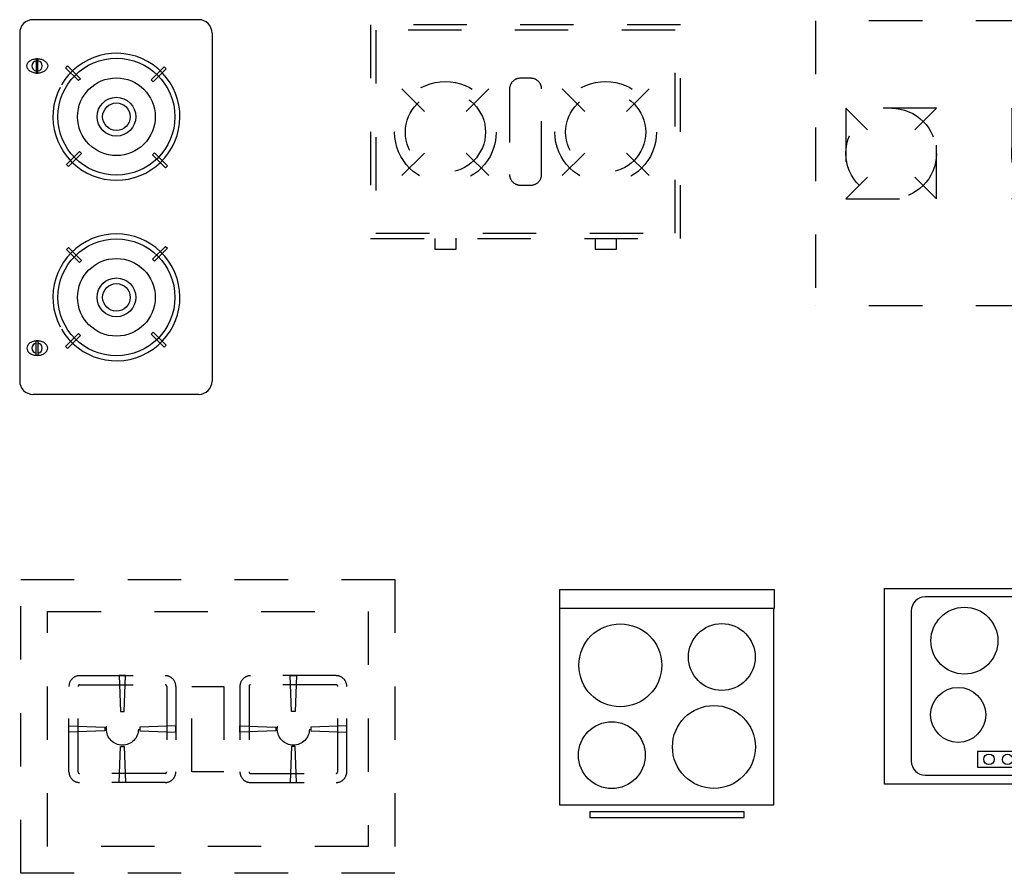
# Model space of a CAD drawing. Units: millimetres. Extents: x 0.2 to 43.6, y 0 to 41.7.
# Drawn here: x 18.3 to 20.1, y 29.1 to 30.7 of the extents above; entities that cross this region are included whole.
import ezdxf

# ---------------------------------------------------------------- set-up
doc = ezdxf.new("R2010")
doc.units = ezdxf.units.MM
doc.linetypes.add('HIDDEN', pattern=[9.525, 6.35, -3.175])
doc.layers.add('NOI THAT', color=42, linetype='Continuous')

# ---------------------------------------------------------------- blocks, each defined once
blk = doc.blocks.new('A$C28501044')
at = {"layer": 'NOI THAT'}
for p, q in [((58.7, 300.3), (101.1, 257.9)), ((178.9, 257.9), (221.3, 300.3)), ((358.7, 300.3), (401.1, 257.9)), ((478.9, 257.9), (521.3, 300.3))]:
    blk.add_line(p, q, dxfattribs=at)
at = {"layer": 'NOI THAT', "linetype": 'HIDDEN'}
for p, q in [((58.7, 137.7), (101.1, 180.1)), ((178.9, 180.1), (221.3, 137.7)), ((358.7, 137.7), (401.1, 180.1)), ((478.9, 180.1), (521.3, 137.7))]:
    blk.add_line(p, q, dxfattribs=at)
for points in [[(0, 420), (0, 20), (580, 20), (580, 420)], [(10, 410), (10, 30), (570, 30), (570, 410)]]:
    blk.add_lwpolyline(points, close=True, dxfattribs=at)
blk.add_lwpolyline([(260, 300), (260, 140, 0.414214), (280, 120), (300, 120, 0.414214), (320, 140), (320, 300, 0.414214), (300, 320), (280, 320, 0.414214)], format="xyb", close=True, dxfattribs=at)
for points in [[(120, 20), (120, 0), (160, 0), (160, 21)], [(420, 20), (420, 0), (460, 0), (460, 21)]]:
    blk.add_lwpolyline(points, dxfattribs=at)
for centre, radius in [((140, 219), 95), ((440, 219), 95), ((140, 219), 75), ((440, 219), 75)]:
    blk.add_circle(centre, radius, dxfattribs=at)
blk = doc.blocks.new('A$C2AFC56CC')
at = {"layer": 'NOI THAT', "linetype": 'HIDDEN'}
for p, q in [((0, 533.4), (0, 0)), ((600, 533.4), (0, 533.4)), ((600, 533.4), (600, 0)), ((226.4, 369.7), (57.1, 369.7)), ((57.1, 369.7), (57.1, 200.4)), ((97.4, 329.4), (57.1, 369.7)), ((226.4, 369.7), (186.1, 329.4)), ((226.4, 200.4), (226.4, 369.7)), ((367.4, 369.7), (367.4, 200.4)), ((407.7, 329.4), (367.4, 369.7)), ((536.7, 369.7), (367.4, 369.7)), ((536.7, 369.7), (496.4, 329.4)), ((536.7, 200.4), (536.7, 369.7)), ((97.4, 240.7), (57.1, 200.4)), ((226.4, 200.4), (186.1, 240.7)), ((407.7, 240.7), (367.4, 200.4)), ((536.7, 200.4), (496.4, 240.7)), ((57.1, 200.4), (226.4, 200.4)), ((367.4, 200.4), (536.7, 200.4)), ((600, 0), (0, 0))]:
    blk.add_line(p, q, dxfattribs=at)
for centre in [(141.7, 285.1), (452, 285.1)]:
    blk.add_circle(centre, 84.7, dxfattribs=at)
blk = doc.blocks.new('A$C2C6C0730')
at = {"layer": 'NOI THAT', "linetype": 'Continuous'}
for p, q in [((670, 1402.7), (50, 1402.7)), ((670, 0), (50, 0))]:
    blk.add_line(p, q, dxfattribs=at)
at = {"layer": 'NOI THAT'}
for p, q in [((0, 1352.7), (0, 50)), ((720, 1352.7), (720, 50))]:
    blk.add_line(p, q, dxfattribs=at)
at = {"layer": 'NOI THAT', "linetype": 'Continuous'}
for points in [[(65.9, 1256.7, -0.070182), (81.3, 1254.5, -0.081942), (93.4, 1248.8, -0.106897), (102.1, 1239.4, -0.135195), (104.8, 1229.6, -0.135195), (102.1, 1219.8, -0.106897), (93.4, 1210.5, -0.081942), (81.3, 1204.7, -0.070182), (65.9, 1202.6, -0.070182), (50.4, 1204.7, -0.081942), (38.3, 1210.5, -0.106897), (29.6, 1219.8, -0.135195), (26.9, 1229.6, -0.135195), (29.6, 1239.4, -0.106897), (38.3, 1248.8, -0.081942), (50.4, 1254.5, -0.070182)], [(65.9, 146.1, 0.070182), (81.3, 148.2, 0.081942), (93.4, 154, 0.106897), (102.1, 163.3, 0.135195), (104.8, 173.1, 0.135195), (102.1, 182.9, 0.106897), (93.4, 192.3, 0.081942), (81.3, 198, 0.070182), (65.9, 200.2, 0.070182), (50.4, 198, 0.081942), (38.3, 192.3, 0.106897), (29.6, 182.9, 0.135195), (26.9, 173.1, 0.135195), (29.6, 163.3, 0.106897), (38.3, 154, 0.081942), (50.4, 148.2, 0.070182)]]:
    blk.add_lwpolyline(points, format="xyb", close=True, dxfattribs=at)
for points in [[(68.5, 1202.6), (68.5, 1256.7), (61.9, 1256.7), (61.9, 1202.6)], [(68.5, 200.2), (68.5, 146.1), (61.9, 146.1), (61.9, 200.2)]]:
    blk.add_lwpolyline(points, close=True, dxfattribs=at)
at = {"layer": 'NOI THAT'}
for points in [[(219.8, 1174.6), (171.2, 1223.1), (178.6, 1230.4), (227.1, 1181.9)], [(541.2, 1225.9), (492.6, 1177.3), (499.9, 1170), (548.5, 1218.5)], [(175.8, 860.5), (224.4, 909.1), (231.7, 901.7), (183.1, 853.2)], [(497.2, 897.2), (545.7, 848.6), (553.1, 855.9), (504.5, 904.5)], [(497.2, 505.6), (545.7, 554.1), (553.1, 546.8), (504.5, 498.3)], [(175.8, 542.2), (224.4, 493.7), (231.7, 501), (183.1, 549.5)], [(219.8, 228.2), (171.2, 179.6), (178.6, 172.3), (227.1, 220.8)], [(541.2, 176.9), (492.6, 225.4), (499.9, 232.8), (548.5, 184.2)]]:
    blk.add_lwpolyline(points, close=True, dxfattribs=at)
at = {"layer": 'NOI THAT', "linetype": 'Continuous'}
for centre, radius in [((362.1, 1039.5), 218.9), ((362.1, 1039.5), 145.4), ((362.1, 1039.5), 72.6), ((362.1, 1039.5), 51.5), ((362.1, 363.2), 218.9), ((362.1, 363.2), 145.4), ((362.1, 363.2), 72.6), ((362.1, 363.2), 51.5)]:
    blk.add_circle(centre, radius, dxfattribs=at)
at = {"layer": 'NOI THAT'}
for centre, start, end in [((50, 1352.7), 90, 180), ((670, 1352.7), 0, 90), ((50, 50), 180, 270), ((670, 50), 270, 0)]:
    blk.add_arc(centre, 50, start, end, dxfattribs=at)
at = {"layer": 'NOI THAT', "linetype": 'Continuous'}
for centre, radius, start, end in [((362.1, 1039.5), 237.6, 152.4796, 149.9329), ((65.2, 1229.8), 19.4, 99.7177, 260.2823), ((65.2, 1229.8), 19.4, 279.9102, 80.0898), ((362.1, 363.2), 237.6, 210.0671, 207.5204), ((65.2, 173), 19.4, 99.7177, 260.2823), ((65.2, 173), 19.4, 279.9102, 80.0898)]:
    blk.add_arc(centre, radius, start, end, dxfattribs=at)
blk = doc.blocks.new('A$C5993500C')
at = {"layer": 'NOI THAT'}
for p, q in [((0.3, 427.3), (401.2, 427.3)), ((0.3, 391.3), (0.3, 427.3)), ((401.2, 427.3), (401.2, 391.6)), ((0, 391.8), (0, 24)), ((401.1, 391.8), (0, 391.8)), ((401.1, 24), (401.1, 391.8)), ((0, 24), (401.1, 24)), ((345.1, 11.2), (56.4, 11.2)), ((56.4, 11.2), (56.4, 0)), ((56.4, 0), (345.1, 0)), ((345.1, 0), (345.1, 11.2))]:
    blk.add_line(p, q, dxfattribs=at)
for centre, radius in [((113.5, 285.2), 77.6), ((303.6, 300.7), 62.5), ((288.7, 132.4), 77.6), ((97.6, 117), 62.5)]:
    blk.add_circle(centre, radius, dxfattribs=at)
blk = doc.blocks.new('A$C5D981D29')
at = {"layer": 'NOI THAT', "linetype": 'HIDDEN'}
for points in [[(700, 550), (700, 0), (0, 0), (0, 550)], [(0, 550), (700, 550)]]:
    blk.add_lwpolyline(points, dxfattribs=at)
for points in [[(50, 490), (650, 490), (650, 50), (50, 50)], [(184, 370.1), (186.7, 302.7), (193.3, 302.7), (196, 370.1)], [(516, 370.1), (513.3, 302.7), (506.7, 302.7), (504, 370.1)], [(89.9, 276), (157.3, 273.3), (157.3, 266.7), (89.9, 264)], [(290.1, 276), (222.7, 273.3), (222.7, 266.7), (290.1, 264)], [(409.9, 276), (477.3, 273.3), (477.3, 266.7), (409.9, 264)], [(610.1, 276), (542.7, 273.3), (542.7, 266.7), (610.1, 264)], [(184, 169.9), (186.7, 237.3), (193.3, 237.3), (196, 169.9)], [(516, 169.9), (513.3, 237.3), (506.7, 237.3), (504, 169.9)]]:
    blk.add_lwpolyline(points, close=True, dxfattribs=at)
for points in [[(290, 350), (290, 190, -0.414214), (270, 170), (110, 170, -0.414214), (90, 190), (90, 350, -0.414214), (110, 370), (270, 370, -0.414214), (290, 350, -0.414214)], [(410, 350), (410, 190, 0.414214), (430, 170), (590, 170, 0.414214), (610, 190), (610, 350, 0.414214), (590, 370), (430, 370, 0.414214), (410, 350, 0.414214)]]:
    blk.add_lwpolyline(points, format="xyb", dxfattribs=at)
for points in [[(273, 350), (273, 190, -0.414214), (270, 187), (110, 187, -0.414214), (107, 190), (107, 350, -0.414214), (110, 353), (270, 353, -0.414214)], [(427, 350), (427, 190, 0.414214), (430, 187), (590, 187, 0.414214), (593, 190), (593, 350, 0.414214), (590, 353), (430, 353, 0.414214)], [(380, 350), (380, 190), (320, 190), (320, 350), (380, 350, -0.681422)]]:
    blk.add_lwpolyline(points, format="xyb", close=True, dxfattribs=at)
for centre in [(190, 270), (510, 270)]:
    blk.add_circle(centre, 30, dxfattribs=at)
blk = doc.blocks.new('A$C1D7A7AF6')
at = {"layer": 'NOI THAT'}
for p, q in [((0, 366.7), (500, 366.7)), ((0, 0), (0, 366.7)), ((424.6, 350.9), (76.1, 350.9)), ((500, 366.7), (500, 0)), ((49.9, 324.6), (49.9, 43.3)), ((450.9, 43.3), (450.9, 324.6)), ((326, 61.5), (174, 61.5)), ((174, 61.5), (174, 31.9)), ((326, 31.9), (326, 61.5)), ((174, 31.9), (326, 31.9)), ((76.1, 17.1), (424.6, 17.1)), ((500, 0), (0, 0))]:
    blk.add_line(p, q, dxfattribs=at)
for centre, radius in [((149.3, 268.7), 62.6), ((356.6, 279.2), 51.5), ((346.1, 143.6), 62.6), ((137.6, 129.9), 51.5), ((195.3, 46.7), 9.78), ((230.1, 46.6), 9.72), ((269.9, 46.6), 9.72), ((304.7, 46.7), 9.78)]:
    blk.add_circle(centre, radius, dxfattribs=at)
for centre, start, end in [((76.1, 324.6), 90, 180), ((424.6, 324.6), 0, 90), ((76.1, 43.3), 180, 270), ((424.6, 43.3), 270, 0)]:
    blk.add_arc(centre, 26.3, start, end, dxfattribs=at)

msp = doc.modelspace()

# ---------------------------------------------------------------- block references
at = {"layer": 'NOI THAT'}
for name, p, xscale, yscale, zscale in [('A$C2C6C0730', (18.2739, 29.9571), 0.0005000000000001662, 0.0005000000000001662, 0.0005000000000001662), ('A$C28501044', (18.9307, 30.2288), 0.001000000000000332, 0.001000000000000332, 0.001000000000000332), ('A$C2AFC56CC', (19.7633, 30.123), 0.001000000000000332, 0.001000000000000332, 0.001000000000000332), ('A$C5D981D29', (18.2761, 29.0605), 0.001000000000000332, 0.001000000000000332, 0.001000000000000332), ('A$C5993500C', (19.2845, 29.1647), 0.001000000000000332, 0.001000000000000332, 0.001000000000000332), ('A$C1D7A7AF6', (19.8927, 29.2272), 0.001000000000000332, 0.001000000000000332, 0.001000000000000332)]:
    msp.add_blockref(name, p, dxfattribs=dict(at, xscale=xscale, yscale=yscale, zscale=zscale))

doc.saveas('drawing.dxf')
